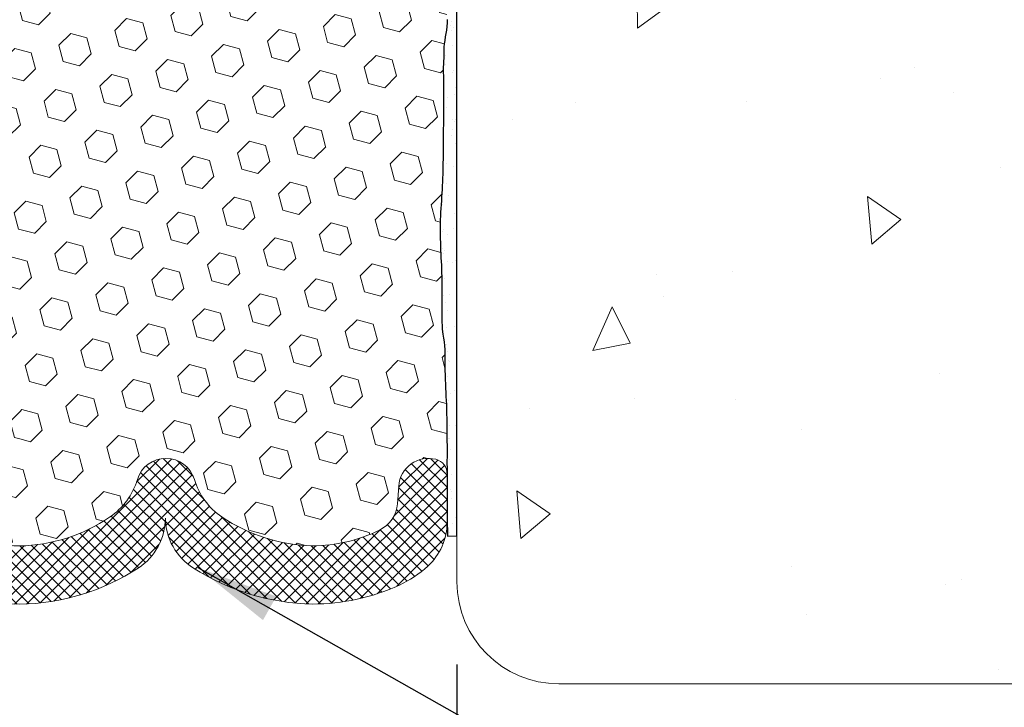
# Model space of a CAD drawing. Extents: x -6 to 2303, y -6 to 3799.
# Drawn here: x 19 to 22, y 11 to 13 of the extents above; entities that cross this region are included whole.
import ezdxf

# ---------------------------------------------------------------- set-up
doc = ezdxf.new("R2010")
doc.units = 0
doc.header["$LTSCALE"] = 5
doc.header["$MEASUREMENT"] = 0
doc.layers.get('DEFPOINTS').update_dxf_attribs({"linetype": 'CONTINUOUS'})
for name, color, linetype, lineweight in [('CONCRETE - H', 130, 'CONTINUOUS', 9), ('CONCRETE - L', 132, 'CONTINUOUS', 20), ('EPOXY ADHESIVE - H', 50, 'CONTINUOUS', 15), ('EPOXY ADHESIVE - L', 52, 'CONTINUOUS', 25), ('FOAM INSERT - H', 150, 'CONTINUOUS', 15), ('SILICONE BELLOWS - H', 20, 'CONTINUOUS', 15), ('SILICONE BELLOWS - L', 22, 'CONTINUOUS', 20), ('TEXT - 4', 241, 'CONTINUOUS', 25)]:
    doc.layers.add(name, color=color, linetype=linetype, lineweight=lineweight)
doc.layers.add('DIMS', color=2, linetype='CONTINUOUS')
doc.styles.add('ROMANS', font='romans', dxfattribs={"width": 0.9})
doc.dimstyles.get("Standard").update_dxf_attribs({"dimtxt": 0.18, "dimasz": 0.18, "dimexe": 0.18, "dimexo": 0.0625, "dimgap": 0.09, "dimtad": 0, "dimtih": 1, "dimtoh": 1, "dimdec": 4, "dimzin": 0, "dimdsep": 46, "dimtxsty": 'Standard', "dimcen": 0.09, "dimadec": 0, "dimazin": 0, "dimtfac": 1, "dimtdec": 4, "dimtofl": 0, "dimtmove": 0, "dimatfit": 3, "dimfxl": 1, "dimtolj": 1, "dimtzin": 0, "dimarcsym": 0})
pattern_1 = [(45, (-34.63276482926025, 3.305951553866874), (-0.06429910574805842, 0.06429910574805843), [0.0525, -0.105]), (165, (-34.63276482926025, 3.305951553866874), (-0.02353510614441143, -0.08783421189246982), [0.0525, -0.105]), (105, (-34.59564172324796, 3.343074659879168), (-0.08783421189246983, -0.02353510614441138), [0.0525, -0.105])]

# ---------------------------------------------------------------- blocks, each defined once
blk = doc.blocks.new('*D8')
at = {"layer": 'DEFPOINTS', "color": 0, "transparency": 16777216}
for p in [(17.37657815944931, 11.14548368849959), (20.12657815945008, 11.1454836884978), (20.12657815945008, 8.782549651884864)]:
    blk.add_point(p, dxfattribs=at)
at = {"layer": 'DIMS', "transparency": 16777216}
for p, q in [((17.37657815944931, 10.88548368849959), (17.37657815944931, 8.522549651884864)), ((20.12657815945008, 10.8854836884978), (20.12657815945008, 8.522549651884864)), ((17.11657815944931, 8.782549651884864), (16.85657815944931, 8.782549651884864)), ((20.38657815945008, 8.782549651884864), (20.64657815945008, 8.782549651884864))]:
    blk.add_line(p, q, dxfattribs=at)
for points in [[(17.11657815944931, 8.825882985218197), (17.11657815944931, 8.73921631855153), (17.37657815944931, 8.782549651884864)], [(20.38657815945008, 8.825882985218197), (20.38657815945008, 8.73921631855153), (20.12657815945008, 8.782549651884864)]]:
    blk.add_solid(points, dxfattribs=at)
at = {"layer": 'DIMS', "transparency": 16777216, "insert": (18.75157815944959, 8.782549651884864), "char_height": 0.26, "attachment_point": 5, "style": 'ROMANS'}
blk.add_mtext('\\A1;2 3/4 IN\\P [69.9mm]', dxfattribs=at)

msp = doc.modelspace()

# ---------------------------------------------------------------- hatches: boundary and pattern name
at = {"layer": 'CONCRETE - H'}
h = msp.add_hatch(dxfattribs=at)
h.set_pattern_fill('AR-CONC', color=256, scale=0.2, angle=45, style=0)
h.set_pattern_definition([(95, (0, 0), (1.103103998344442, 0.9256141576239351), [0.15, -1.65]), (40.00000000000002, (0, 0), (-1.259984334781772, 0.8675362991960549), [0.12, -1.32]), (145.45144446, (0.09192533112315263, 0.07713451270892387), (-0.1568803286759199, 1.79315044266452), [0.127480384, -1.402284224]), (91.18419999999999, (-0.282842712474619, 0.2828427124746191), (1.743386775892656, 1.275227552429037), [0.225, -2.475]), (141.63563549, (-0.1375604796729257, 0.3891115816175609), (-0.05580013676875284, 2.69942333638179), [0.191220684, -2.10342752]), (36.18416399000001, (-0.282842712474619, 0.2828427124746191), (-0.05580013693123886, 2.699423334792193), [0.18, -1.980000002]), (66, (-0.07071067811865475, 0.3535533905932738), (1.413543144228605, 0.2747649529355399), [0.15, -1.65]), (11.00000000000004, (-0.07071067811865475, 0.3535533905932738), (-0.6814171861239082, 1.369616870797532), [0.12, -1.32]), (116.45144474, (0.04708458310091715, 0.3764504698333166), (0.7321259499943066, 1.644381811167456), [0.12748038, -1.402284224]), (82.50000000000001, (0, 0), (-0.4535863706126804, 0.4879796352250946), [0, -1.304, 0, -1.34, 0, -1.325]), (52.49999999999999, (0, 0), (-0.1857458844049201, 0.9298188998007269), [0, -0.764, 0, -1.274, 0, -0.505]), (12.5, (-0.3153696244092002, -0.3153696244092002), (0.7868363346384121, 0.7230415236297212), [0, -0.5, 0, -1.56, 0, -2.07]), (2.499999999999997, (-0.4567909806465097, -0.4567909806465097), (0.6831799663969323, 0.9663196137478978), [0, -0.65, 0, -1.036, 0, -1.47])])
h.paths.add_polyline_path([(24.09417977960769, 15.32548368849893), (20.44657815945033, 15.32548368849893, 0.4142135623734372), (20.12657815945036, 15.00548368849854), (20.12657815945119, 14.29667444941697), (20.126624120603, 11.28413589841421), (20.12657817703127, 11.1455897637511, 0.4143106554643073), (20.44657815945006, 10.82548368849893), (24.09417977960769, 10.82548368849893)])
h.paths.add_polyline_path([(21.95206960355467, 12.75074031648364), (24.98996192583786, 12.75074031648364), (24.98996192583786, 13.14212521690047), (21.95206960355467, 13.14212521690047)], flags=9)
h.paths.add_polyline_path([(21.91790108050236, 12.20179766897718), (26.79095371362912, 12.20179766897718), (26.79095371362912, 12.79819370770792), (21.91790108050236, 12.79819370770792)], flags=9)
at = {"layer": 'EPOXY ADHESIVE - H'}
h = msp.add_hatch(dxfattribs=at)
h.set_pattern_fill('AR-SAND', color=256, scale=0.04, style=0)
h.set_pattern_definition([(37.50000000000001, (-0.9523313600791212, -1393.213539944595), (-0.002519734324384326, 0.07707295076052635), [0, -0.0608, 0, -0.068, 0, -0.065]), (7.499999999999999, (-0.9523313600791212, -1393.213539944595), (0.07079106821070909, 0.1128858426091896), [0, -0.0328, 0, -0.05480000000000001, 0, -0.021]), (327.5, (-1.00153136007912, -1393.213539944595), (0.1245656744700598, 0.0002263621414785799), [0, -0.02, 0, -0.07200000000000001, 0, -0.094]), (317.5, (-1.00153136007912, -1393.213539944595), (0.1202450641828917, 0.03510702259736997), [0, -0.01, 0, -0.0472, 0, -0.05400000000000001])])
edge = h.paths.add_edge_path()
edge.add_arc((20.29867968250487, 14.41118437182439), 0.2034174477325847, 181.0311891011196, 212.1978594779897, ccw=False)
edge.add_line((20.09529517888728, 14.40752353444912), (20.08785409195356, 14.25904813900155))
edge.add_line((20.08785409195357, 14.25904813900155), (20.08321422492459, 14.17196369821357))
edge.add_line((20.08321422492457, 14.17196369821357), (20.08121034365421, 14.11587941331294))
edge.add_line((20.08121034365421, 14.11587941331294), (20.08122173763746, 14.07340173188044))
edge.add_line((20.08122173763746, 14.07340173188044), (20.08223583118858, 14.03831917097767))
edge.add_line((20.08223583118857, 14.03831917097767), (20.08326734144632, 14.00502102052286))
edge.add_line((20.08326734144632, 14.00502102052286), (20.08392120479915, 13.97137334183748))
edge.add_line((20.08392120479917, 13.97137334183748), (20.08425194750195, 13.9378905700309))
edge.add_line((20.08425194750195, 13.9378905700309), (20.08432538907491, 13.90515366481685))
edge.add_line((20.08432538907491, 13.90515366481685), (20.08420734903824, 13.87374358590904))
edge.add_line((20.08420734903824, 13.87374358590904), (20.08396364691215, 13.84424129302164))
edge.add_line((20.08396364691215, 13.84424129302164), (20.08366010221688, 13.81722774586836))
edge.add_line((20.08366010221687, 13.81722774586836), (20.08336253447261, 13.7932839041627))
edge.add_line((20.08336253447261, 13.7932839041627), (20.08312804522659, 13.77286742439054))
edge.add_line((20.0831280452266, 13.77286742439054), (20.08295699555374, 13.75563345041036))
edge.add_line((20.08295699555373, 13.75563345041036), (20.08282704101497, 13.74091598914054))
edge.add_line((20.08282704101498, 13.74091598914054), (20.08271577704677, 13.72804819712422))
edge.add_line((20.08271577704676, 13.72804819712422), (20.08260079908557, 13.71636323090541))
edge.add_line((20.08260079908558, 13.71636323090541), (20.08245972436741, 13.70519503367717))
edge.add_line((20.0824597243674, 13.70519503367717), (20.08227532408, 13.6940635319649))
edge.add_line((20.08227532408, 13.6940635319649), (20.08204214173654, 13.68291346347445))
edge.add_line((20.08204214173654, 13.68291346347445), (20.08175635693921, 13.67174860513177))
edge.add_line((20.08175635693922, 13.67174860513177), (20.08141414929024, 13.66057273386326))
edge.add_line((20.08141414929023, 13.66057273386326), (20.08101169839179, 13.64938962659488))
edge.add_line((20.0810116983918, 13.64938962659488), (20.08054518384613, 13.63820306025258))
edge.add_line((20.08054518384614, 13.63820306025258), (20.08001078525542, 13.62701681176253))
edge.add_line((20.08001078525541, 13.62701681176253), (20.07940468222186, 13.61583465805091))
edge.add_line((20.07940468222188, 13.61583465805091), (20.07872305434771, 13.60466037604368))
edge.add_line((20.07872305434769, 13.60466037604368), (20.07796598972469, 13.59349710700502))
edge.add_line((20.07796598972469, 13.59349710700502), (20.07716363931879, 13.58234310288793))
edge.add_line((20.0771636393188, 13.58234310288793), (20.07636010298931, 13.57119434705049))
edge.add_line((20.0763601029893, 13.57119434705049), (20.07559955722821, 13.56004681038706))
edge.add_line((20.0755995572282, 13.56004681038706), (20.07492617852752, 13.54889646379291))
edge.add_line((20.07492617852753, 13.54889646379291), (20.07438288950217, 13.53773940534523))
edge.add_line((20.07438288950215, 13.53773940534523), (20.07398624719752, 13.52657440742627))
edge.add_line((20.07398624719752, 13.52657440742627), (20.07372774822103, 13.51540278433998))
edge.add_line((20.07372774822105, 13.51540278433998), (20.07359789654021, 13.50422595107596))
edge.add_line((20.07359789654021, 13.50422595107596), (20.07358719612255, 13.4930453226238))
edge.add_line((20.07358719612255, 13.4930453226238), (20.07368615093559, 13.48186231397284))
edge.add_line((20.0736861509356, 13.48186231397284), (20.07388526494688, 13.47067834011267))
edge.add_line((20.07388526494688, 13.47067834011267), (20.07417504212393, 13.45949481603242))
edge.add_line((20.07417504212393, 13.45949481603242), (20.07454598643425, 13.44831315672189))
edge.add_line((20.07454598643426, 13.44831315672189), (20.07498782259744, 13.43713466214507))
edge.add_line((20.07498782259742, 13.43713466214507), (20.07548368602271, 13.42595965961249))
edge.add_line((20.07548368602272, 13.42595965961249), (20.07601339944491, 13.4147879874485))
edge.add_line((20.07601339944492, 13.4147879874485), (20.07655676052426, 13.40361948027629))
edge.add_line((20.07655676052426, 13.40361948027629), (20.07709356692102, 13.39245397271833))
edge.add_line((20.07709356692101, 13.39245397271833), (20.07760361629545, 13.38129129939779))
edge.add_line((20.07760361629545, 13.38129129939779), (20.07806670630782, 13.37013129493783))
edge.add_line((20.07806670630782, 13.37013129493783), (20.07846263461839, 13.35897379396095))
edge.add_line((20.07846263461839, 13.35897379396095), (20.07877191149229, 13.34781856424087))
edge.add_line((20.07877191149228, 13.34781856424087), (20.07898263648603, 13.3366646615986))
edge.add_line((20.07898263648605, 13.3366646615986), (20.07908749457719, 13.32551071169672))
edge.add_line((20.07908749457718, 13.32551071169672), (20.07907923433943, 13.31435533423126))
edge.add_line((20.07907923433945, 13.31435533423126), (20.07895060434648, 13.30319714889896))
edge.add_line((20.07895060434646, 13.30319714889896), (20.07869435317197, 13.29203477539562))
edge.add_line((20.07869435317198, 13.29203477539562), (20.07830322938965, 13.2808668334182))
edge.add_line((20.07830322938966, 13.2808668334182), (20.07776998157318, 13.26969194266297))
edge.add_line((20.07776998157318, 13.26969194266297), (20.07708735829625, 13.25850872282598))
edge.add_line((20.07708735829625, 13.25850872282598), (20.07624810813255, 13.24731579360372))
edge.add_line((20.07624810813255, 13.24731579360372), (20.07524497965576, 13.23611177469291))
edge.add_line((20.07524497965576, 13.23611177469291), (20.07407362293259, 13.22489554418251))
edge.add_line((20.0740736229326, 13.22489554418251), (20.07280614144582, 13.21367278873748))
edge.add_line((20.07280614144582, 13.21367278873748), (20.07159691627984, 13.20245652227203))
edge.add_line((20.07159691627984, 13.20245652227203), (20.07060439681776, 13.19126012100349))
edge.add_line((20.07060439681776, 13.19126012100349), (20.06998703244265, 13.18009696114922))
edge.add_line((20.06998703244264, 13.18009696114922), (20.06990327253759, 13.16898041892654))
edge.add_line((20.0699032725376, 13.16898041892654), (20.0705115664857, 13.15792387055302))
edge.add_line((20.07051156648569, 13.15792387055302), (20.07193944658512, 13.14693809267572))
edge.add_line((20.07193944658512, 13.14693809267572), (20.07408917643446, 13.13601492090078))
edge.add_line((20.07408917643446, 13.13601492090078), (20.07676330292635, 13.12513780645457))
edge.add_line((20.07676330292637, 13.12513780645457), (20.07976392875434, 13.11429016321511))
edge.add_line((20.07976392875432, 13.11429016321511), (20.08289317663868, 13.10345540577481))
edge.add_line((20.08289317663869, 13.10345540577481), (20.08596656423313, 13.09261742713141))
edge.add_line((20.08596656423313, 13.09261742713141), (20.08883620922492, 13.08176142746487))
edge.add_line((20.08883620922492, 13.08176142746487), (20.09136042340053, 13.07087282817969))
edge.add_line((20.09136042340053, 13.07087282817969), (20.09339751854642, 13.05993705068061))
edge.add_line((20.09339751854642, 13.05993705068061), (20.09481010518703, 13.04893988627754))
edge.add_line((20.09481010518704, 13.04893988627754), (20.09558532190876, 13.03787784189325))
edge.add_line((20.09558532190874, 13.03787784189325), (20.09585101517334, 13.02675953233341))
edge.add_line((20.09585101517335, 13.02675953233341), (20.0957425812875, 13.01559422206577))
edge.add_line((20.09574258128751, 13.01559422206577), (20.09539541655789, 13.00439117555828))
edge.add_line((20.09539541655788, 13.00439117555828), (20.09494491729117, 12.99315965727913))
edge.add_line((20.09494491729117, 12.99315965727913), (20.09452647979405, 12.98190893169607))
edge.add_line((20.09452647979404, 12.98190893169607), (20.09427550037319, 12.97064826327681))
edge.add_line((20.09427550037319, 12.97064826327681), (20.09430852140416, 12.95938694536124))
edge.add_line((20.09430852140417, 12.95938694536124), (20.09457450434604, 12.94813452791021))
edge.add_line((20.09457450434604, 12.94813452791021), (20.09493462581477, 12.93690069531197))
edge.add_line((20.09493462581477, 12.93690069531197), (20.09524929100115, 12.92569513313623))
edge.add_line((20.09524929100115, 12.92569513313623), (20.09537890509598, 12.91452752695267))
edge.add_line((20.09537890509597, 12.91452752695267), (20.09518387329005, 12.90340756233121))
edge.add_line((20.09518387329007, 12.90340756233121), (20.09452460077421, 12.8923449248411))
edge.add_line((20.09452460077421, 12.8923449248411), (20.09328740183766, 12.8813478142776))
edge.add_line((20.09328740183766, 12.8813478142776), (20.0915956630757, 12.87041083536854))
edge.add_line((20.09159566307571, 12.87041083536854), (20.08969992113265, 12.85952130133745))
edge.add_line((20.08969992113263, 12.85952130133745), (20.08785192502796, 12.84866645588357))
edge.add_line((20.08785192502796, 12.84866645588357), (20.08630342378117, 12.83783354270639))
edge.add_line((20.08630342378117, 12.83783354270639), (20.08530616641175, 12.82700980550493))
edge.add_line((20.08530616641175, 12.82700980550493), (20.08504881741676, 12.81574182252774))
edge.add_line((20.08504881741675, 12.81574182252774), (20.08482895632479, 12.7973516601366))
edge.add_line((20.0848289563248, 12.7973516601366), (20.08328426548038, 12.76055179300414))
edge.add_line((20.08328426548039, 12.76055179300414), (20.08396208927324, 12.7246406740839))
edge.add_line((20.08396208927323, 12.7246406740839), (20.08427847309027, 12.68897525635356))
edge.add_line((20.08427847309028, 12.68897525635356), (20.08431341453557, 12.65426164318563))
edge.add_line((20.08431341453556, 12.65426164318563), (20.08414691121319, 12.62120593795197))
edge.add_line((20.0841469112132, 12.62120593795197), (20.08385896072725, 12.59051424402486))
edge.add_line((20.08385896072724, 12.59051424402486), (20.0835295606818, 12.56289266477614))
edge.add_line((20.0835295606818, 12.56289266477614), (20.08323817683944, 12.53903978144279))
edge.add_line((20.08323817683944, 12.53903978144279), (20.08302623592228, 12.5191161675736))
edge.add_line((20.08302623592226, 12.5191161675736), (20.08287238094368, 12.50239441117622))
edge.add_line((20.08287238094368, 12.50239441117622), (20.0827493812068, 12.488064025048))
edge.add_line((20.08274938120681, 12.488064025048), (20.08263000601474, 12.47531452198649))
edge.add_line((20.08263000601472, 12.47531452198649), (20.08248702468924, 12.46333541546204))
edge.add_line((20.08248702468924, 12.46333541546204), (20.08229716691238, 12.45145913083883))
edge.add_line((20.08229716691237, 12.45145913083883), (20.08205221409009, 12.4395612436553))
edge.add_line((20.08205221409008, 12.4395612436553), (20.08174752287847, 12.42764634441931))
edge.add_line((20.08174752287849, 12.42764634441931), (20.08137844993359, 12.41571902363893))
edge.add_line((20.08137844993357, 12.41571902363893), (20.08094035191144, 12.40378387182221))
edge.add_line((20.08094035191147, 12.40378387182221), (20.08042858546818, 12.39184547947724))
edge.add_line((20.08042858546818, 12.39184547947724), (20.0798385072598, 12.37990843711185))
edge.add_line((20.07983850725978, 12.37990843711185), (20.07916547394237, 12.36797733523434))
edge.add_line((20.07916547394237, 12.36797733523434), (20.07840492603746, 12.35605675071355))
edge.add_line((20.07840492603748, 12.35605675071355), (20.07756898379176, 12.34414854769028))
edge.add_line((20.07756898379176, 12.34414854769028), (20.07670645601303, 12.33224862341825))
edge.add_line((20.07670645601303, 12.33224862341825), (20.07587103518497, 12.32035208088922))
edge.add_line((20.07587103518496, 12.32035208088922), (20.0751164137913, 12.30845402309404))
edge.add_line((20.07511641379131, 12.30845402309404), (20.07449607363596, 12.29654957439373))
edge.add_line((20.07449607363594, 12.29654957439373), (20.07404214229159, 12.28463602514506))
edge.add_line((20.0740421422916, 12.28463602514506), (20.07374733217128, 12.27271466365045))
edge.add_line((20.07374733217127, 12.27271466365045), (20.07360010171642, 12.26078720970025))
edge.add_line((20.07360010171641, 12.26078720970025), (20.07358890936849, 12.24885538308462))
edge.add_line((20.0735889093685, 12.24885538308462), (20.07370221356896, 12.2369209035939))
edge.add_line((20.07370221356896, 12.2369209035939), (20.07392847275925, 12.224985491018))
edge.add_line((20.07392847275923, 12.224985491018), (20.0742561453808, 12.21305086514752))
edge.add_line((20.07425614538082, 12.21305086514752), (20.074673689421, 12.20111874570551))
edge.add_line((20.07467368942099, 12.20111874570551), (20.07516698618372, 12.18919047206867))
edge.add_line((20.07516698618372, 12.18919047206867), (20.07571328646941, 12.17726610965854))
edge.add_line((20.07571328646941, 12.17726610965854), (20.0762880361827, 12.16534545747453))
edge.add_line((20.07628803618272, 12.16534545747453), (20.07686668122825, 12.15342831451602))
edge.add_line((20.07686668122824, 12.15342831451602), (20.07742466751064, 12.14151447978196))
edge.add_line((20.07742466751063, 12.14151447978196), (20.07793744093453, 12.1296037522722))
edge.add_line((20.07793744093453, 12.1296037522722), (20.07838044740458, 12.11769593098546))
edge.add_line((20.07838044740458, 12.11769593098546), (20.07872994480694, 12.10579078420477))
edge.add_line((20.07872994480695, 12.10579078420477), (20.07898088868425, 12.09388737289185))
edge.add_line((20.07898088868424, 12.09388737289185), (20.07914694451114, 12.08198405022375))
edge.add_line((20.07914694451114, 12.08198405022375), (20.07924259219891, 12.07007913856745))
edge.add_line((20.07924259219891, 12.07007913856745), (20.07928231165887, 12.0581709602904))
edge.add_line((20.07928231165889, 12.0581709602904), (20.07928058280234, 12.04625783775981))
edge.add_line((20.07928058280234, 12.04625783775981), (20.07925188554058, 12.03433809334268))
edge.add_line((20.07925188554057, 12.03433809334268), (20.07921069978489, 12.02241004940669))
edge.add_line((20.07921069978491, 12.02241004940669), (20.07917150544662, 12.01047202831859))
edge.add_line((20.07917150544662, 12.01047202831859), (20.07914878243702, 11.99852235244583))
edge.add_line((20.07914878243702, 11.99852235244583), (20.07915701066739, 11.98655934415586))
edge.add_line((20.07915701066739, 11.98655934415586), (20.07921466931731, 11.97462616728302))
edge.add_line((20.07921466931731, 11.97462616728302), (20.07935688042677, 11.96295259237007))
edge.add_line((20.07935688042676, 11.96295259237007), (20.07962309466215, 11.95181692432828))
edge.add_line((20.07962309466217, 11.95181692432828), (20.08005276269945, 11.94149746817601))
edge.add_line((20.08005276269944, 11.94149746817601), (20.08068533521457, 11.93227252893138))
edge.add_line((20.08068533521458, 11.93227252893138), (20.08156026288351, 11.92442041161297))
edge.add_line((20.0815602628835, 11.92442041161297), (20.08270335775821, 11.91811984301461))
edge.add_line((20.08270335775822, 11.91811984301461), (20.08401732832327, 11.91265074704))
edge.add_line((20.08401732832326, 11.91265074704), (20.08533958442128, 11.906816289613))
edge.add_line((20.08533958442128, 11.906816289613), (20.08650693644632, 11.8994152599675))
edge.add_line((20.08650693644631, 11.8994152599675), (20.08735844335499, 11.88926338269124))
edge.add_line((20.08735844335499, 11.88926338269124), (20.0878469786858, 11.87603359233111))
edge.add_line((20.0878469786858, 11.87603359233111), (20.08809066073669, 11.86064338674913))
edge.add_line((20.0880906607367, 11.86064338674913), (20.08822059278715, 11.84410806195723))
edge.add_line((20.08822059278714, 11.84410806195723), (20.08836787811664, 11.82744291396688))
edge.add_line((20.08836787811666, 11.82744291396688), (20.08863909804748, 11.8114887337228))
edge.add_line((20.08863909804748, 11.8114887337228), (20.08903562511834, 11.79633761720851))
edge.add_line((20.08903562511833, 11.79633761720851), (20.08953062206632, 11.78188091161377))
edge.add_line((20.08953062206633, 11.78188091161377), (20.09009725129327, 11.76800996174251))
edge.add_line((20.09009725129326, 11.76800996174251), (20.09070867520094, 11.75461611239842))
edge.add_line((20.09070867520096, 11.75461611239842), (20.09133805619121, 11.7415907083859))
edge.add_line((20.0913380561912, 11.7415907083859), (20.09195855666583, 11.72882509450863))
edge.add_line((20.09195855666584, 11.72882509450863), (20.09254489748288, 11.7161838753197))
edge.add_line((20.09254489748287, 11.7161838753197), (20.0930852496647, 11.70330087521728))
edge.add_line((20.09308524966471, 11.70330087521728), (20.09357466153638, 11.68969191669788))
edge.add_line((20.09357466153637, 11.68969191669788), (20.0940082368402, 11.67487187139926))
edge.add_line((20.09400823684021, 11.67487187139926), (20.09438107931853, 11.65835561095895))
edge.add_line((20.09438107931852, 11.65835561095895), (20.09468829271366, 11.63965800701425))
edge.add_line((20.09468829271367, 11.63965800701425), (20.09492503025166, 11.6182955099793))
edge.add_line((20.09492503025166, 11.6182955099793), (20.09509922315997, 11.59419225229743))
edge.add_line((20.09509922315996, 11.59419225229743), (20.09524852687476, 11.56822071703817))
edge.add_line((20.09524852687477, 11.56822071703817), (20.0954148139812, 11.5413879353743))
edge.add_line((20.09541481398119, 11.5413879353743), (20.09484214108609, 11.52473207988572))
edge.add_line((20.09484214108609, 11.52473207988572), (20.09534930124477, 11.49812374739002))
edge.add_line((20.09534930124477, 11.49812374739002), (20.09534930124477, 11.34570759607294))
edge.add_line((20.09534930124477, 11.34570759607294), (20.09664025861406, 11.28977378410235))
edge.add_line((20.09664025861407, 11.28977378410235), (20.12654517888723, 11.2902559195092))
edge.add_line((20.12654517888723, 11.2902559195092), (20.12654517888701, 14.3027944705131))
at = {"layer": 'FOAM INSERT - H'}
h = msp.add_hatch(dxfattribs=at)
h.set_pattern_fill('HEX', color=256, scale=0.42, angle=45, style=0)
h.set_pattern_definition(pattern_1)
h.paths.add_polyline_path([(17.42942857068007, 13.51540278434), (17.4291700717036, 13.52657440742628), (17.42877342939897, 13.53773940534519), (17.42823014037359, 13.54889646379293), (17.42755676167292, 13.56004681038707), (17.42679621591182, 13.57119434705045), (17.42599267958232, 13.58234310288793), (17.42519032917644, 13.59349710700494), (17.42443326455343, 13.60466037604364), (17.42375163667924, 13.61583465805087), (17.42314553364571, 13.62701681176257), (17.42261113505498, 13.63820306025257), (17.42214462050931, 13.64938962659486), (17.4217421696109, 13.66057273386321), (17.4213999619619, 13.67174860513171), (17.42111417716458, 13.68291346347442), (17.42088099482112, 13.69406353196485), (17.42069659453372, 13.70519503367722), (17.42055551981554, 13.7163632309054), (17.42044054185436, 13.72804819712416), (17.42032927788614, 13.74091598914054), (17.42019932334739, 13.75563345041044), (17.42002827367452, 13.77286742439051), (17.41979378442851, 13.7932839041627), (17.41949621668426, 13.8172277458678), (17.41919267198897, 13.84424129302171), (17.41894896986288, 13.8737435859091), (17.41883092982621, 13.90515366481683), (17.41890437139917, 13.93789057003092), (17.41923511410195, 13.97137334183749), (17.4198889774548, 14.00502102052286), (17.42092048771256, 14.03831917097795), (17.42193458126366, 14.07340173188044), (17.42194597524691, 14.11587941331293), (17.41994209397654, 14.17196369821359), (17.41530222694755, 14.25904813900153), (17.4078611400147, 14.40752353443203), (17.40780665289294, 14.66681952983684, 0.3522960079936055), (17.44293123697582, 14.61971031113935, 0.4678085753406017), (17.55986755274938, 14.70362522841506), (17.56397284991353, 14.75959390032278, -0.2644649273847602), (17.61900618002382, 14.84173258701056, -0.1150021605697864), (17.83077406492926, 14.89148458101287, -0.1440194213266729), (18.11608609787015, 14.80096173560674, -0.1704922685162713), (18.20219295158458, 14.68331024977752, 0.7420054671908617), (18.38164416691434, 14.68331024977714, -0.1704922685140046), (18.46775102062821, 14.80096173560562, -0.1454379521868704), (18.75157815945056, 14.89214536402441), (18.75157815945056, 11.25882201297425, -0.1454379521868903), (18.46775102062817, 11.35000564139306, -0.1704922685139571), (18.38164416691434, 11.46765712722152, 0.7420054671908614), (18.20219295158458, 11.46765712722114, -0.1704922685161345), (18.11608609787025, 11.35000564139199, -0.144019421326728), (17.83077406492927, 11.25948279598579, -0.1150021605697476), (17.61900618002389, 11.30923478998807, -0.2644649273849651), (17.56397284991353, 11.39137347667589), (17.55986755274938, 11.4473421485836, 0.4678085753406003), (17.44293123697582, 11.53125706585931, 0.3317073517604289), (17.40780701765635, 11.48760312754854), (17.40780701765635, 11.49812374739003), (17.40831417781503, 11.52473207988571), (17.40774150491993, 11.5413879353743), (17.40790779202635, 11.56822071703817), (17.40805709574116, 11.59419225229756), (17.40823128864946, 11.61829550997929), (17.40846802618745, 11.63965800701428), (17.4087752395826, 11.65835561095893), (17.40914808206091, 11.67487187139922), (17.40958165736475, 11.68969191669789), (17.41007106923641, 11.7033008752173), (17.41061142141825, 11.71618387531967), (17.41119776223527, 11.72882509450853), (17.41181826270991, 11.7415907083859), (17.41244764370017, 11.75461611239841), (17.41305906760785, 11.76800996174243), (17.41362569683479, 11.78188091161376), (17.41412069378279, 11.7963376172085), (17.41451722085364, 11.81148873372278), (17.41478844078446, 11.8274429139668), (17.41493572611398, 11.84410806195723), (17.41506565816442, 11.86064338674912), (17.41530934021532, 11.87603359233111), (17.41579787554613, 11.88926338269124), (17.41664938245481, 11.8994152599675), (17.41781673447984, 11.906816289613), (17.41913899057786, 11.91265074704), (17.4204529611429, 11.91811984301461), (17.42159605601762, 11.92442041161297), (17.42247098368654, 11.93227252893137), (17.42310355620168, 11.941497468176), (17.42353322423895, 11.95181692432828), (17.42379943847436, 11.96295259237007), (17.42394164958381, 11.97462616728301), (17.42399930823373, 11.98655934415583), (17.4240075364641, 11.99852235244601), (17.4239848134545, 12.0104720283186), (17.42394561911621, 12.02241004940669), (17.42390443336055, 12.03433809334258), (17.42387573609878, 12.04625783775974), (17.42387400724223, 12.05817096029044), (17.42391372670221, 12.07007913856744), (17.42400937438998, 12.08198405022374), (17.42417543021688, 12.09388737289182), (17.42442637409417, 12.10579078420477), (17.42477587149654, 12.11769593098545), (17.42521887796659, 12.12960375227221), (17.42573165139049, 12.14151447978197), (17.42628963767287, 12.15342831451579), (17.4268682827184, 12.16534545747453), (17.4274430324317, 12.17726610965847), (17.4279893327174, 12.18919047206874), (17.42848262948013, 12.20111874570546), (17.4289001735203, 12.21305086514751), (17.42922784614188, 12.22498549101799), (17.42945410533216, 12.23692090359388), (17.42956740953262, 12.24885538308459), (17.42955621718471, 12.26078720970023), (17.42940898672985, 12.27271466365046), (17.42911417660952, 12.28463602514508), (17.42866024526518, 12.29654957439372), (17.42803990510981, 12.30845402309404), (17.42728528371616, 12.32035208088919), (17.42644986288808, 12.33224862341818), (17.42558733510936, 12.34414854769024), (17.42475139286364, 12.35605675071357), (17.42399084495875, 12.36797733523435), (17.42331781164134, 12.3799084371118), (17.42272773343294, 12.39184547947723), (17.42221596698965, 12.40378387182218), (17.42177786896755, 12.41571902363892), (17.42140879602263, 12.42764634441932), (17.42110410481104, 12.43956124365525), (17.42085915198875, 12.45145913083879), (17.42066929421188, 12.46333541546205), (17.42052631288639, 12.47531452198641), (17.42040693769431, 12.488064025048), (17.42028393795744, 12.50239441117622), (17.42013008297886, 12.5191161675735), (17.41991814206168, 12.53903978144248), (17.41962675821932, 12.56289266477614), (17.41929735817388, 12.59051424402495), (17.41900940768792, 12.62120593795195), (17.41884290436556, 12.65426164318566), (17.41887784581084, 12.68897525635352), (17.41919422962789, 12.7246406740839), (17.41987205342073, 12.76055179300414), (17.41832736257632, 12.7973516601366), (17.41810750148437, 12.81574182252774), (17.41785015248936, 12.82700980550492), (17.41685289511994, 12.83783354270639), (17.41530439387316, 12.84866645588357), (17.41345639776848, 12.85952130133749), (17.41156065582541, 12.87041083536853), (17.40986891706346, 12.8813478142776), (17.40863171812691, 12.8923449248411), (17.40797244561105, 12.90340756233122), (17.40777741380515, 12.91452752695267), (17.40790702789997, 12.92569513313622), (17.40822169308635, 12.93690069531194), (17.40858181455508, 12.94813452791021), (17.40884779749695, 12.95938694536124), (17.40888081852793, 12.97064826327681), (17.40862983910708, 12.98190893169606), (17.40821140160995, 12.99315965727893), (17.40776090234324, 13.00439117555826), (17.40741373761361, 13.01559422206578), (17.40730530372777, 13.02675953233341), (17.40757099699238, 13.03787784189324), (17.40834621371408, 13.04893988627754), (17.40975880035469, 13.05993705068062), (17.41179589550059, 13.07087282817969), (17.4143201096762, 13.08176142746487), (17.41718975466799, 13.09261742713143), (17.42026314226243, 13.10345540577485), (17.42339239014681, 13.11429016321513), (17.42639301597475, 13.12513780645458), (17.42906714246666, 13.13601492090077), (17.431216872316, 13.14693809267573), (17.43264475241543, 13.15792387055301), (17.43325304636352, 13.16898041892654), (17.43316928645848, 13.18009696114922), (17.43255192208336, 13.19126012100349), (17.43155940262128, 13.20245652227201), (17.4303501774553, 13.21367278873753), (17.42908269596852, 13.22489554418249), (17.42791133924536, 13.2361117746929), (17.42690821076857, 13.24731579360372), (17.42606896060487, 13.25850872282598), (17.42538633732794, 13.26969194266299), (17.42485308951146, 13.28086683341819), (17.42446196572914, 13.2920347753956), (17.42420571455466, 13.30319714889897), (17.42407708456167, 13.31435533423124), (17.42406882432394, 13.32551071169672), (17.42417368241507, 13.33666466159862), (17.42438440740884, 13.34781856424086), (17.42469368428273, 13.35897379396095), (17.4250896125933, 13.3701312949378), (17.42555270260567, 13.38129129939783), (17.42606275198012, 13.39245397271828), (17.42659955837686, 13.40361948027629), (17.42714291945619, 13.41478798744864), (17.4276726328784, 13.42595965961253), (17.4281684963037, 13.437134662145), (17.42861033246687, 13.44831315672197), (17.42898127677719, 13.45949481603239), (17.42927105395424, 13.47067834011271), (17.42947016796552, 13.48186231397284), (17.42956912277857, 13.4930453226238), (17.42955842236091, 13.50422595107598)])
h = msp.add_hatch(dxfattribs=at)
h.set_pattern_fill('HEX', color=256, scale=0.42, angle=45, style=0)
h.set_pattern_definition(pattern_1)
h.paths.add_polyline_path([(20.07372774822105, 13.51540278434), (20.07398624719752, 13.52657440742628), (20.07438288950215, 13.53773940534519), (20.07492617852753, 13.54889646379293), (20.0755995572282, 13.56004681038707), (20.0763601029893, 13.57119434705045), (20.0771636393188, 13.58234310288793), (20.07796598972468, 13.59349710700494), (20.07872305434769, 13.60466037604364), (20.07940468222188, 13.61583465805087), (20.08001078525541, 13.62701681176257), (20.08054518384614, 13.63820306025257), (20.0810116983918, 13.64938962659486), (20.08141414929022, 13.66057273386321), (20.08175635693922, 13.67174860513171), (20.08204214173654, 13.68291346347442), (20.08227532408, 13.69406353196485), (20.0824597243674, 13.70519503367722), (20.08260079908558, 13.7163632309054), (20.08271577704676, 13.72804819712416), (20.08282704101498, 13.74091598914054), (20.08295699555373, 13.75563345041044), (20.0831280452266, 13.77286742439051), (20.08336253447261, 13.7932839041627), (20.08366010221686, 13.8172277458678), (20.08396364691215, 13.84424129302171), (20.08420734903824, 13.8737435859091), (20.08432538907491, 13.90515366481683), (20.08425194750195, 13.93789057003092), (20.08392120479917, 13.97137334183749), (20.08326734144632, 14.00502102052286), (20.08223583118856, 14.03831917097795), (20.08122173763746, 14.07340173188044), (20.08121034365421, 14.11587941331293), (20.08321422492457, 14.17196369821359), (20.08785409195357, 14.25904813900153), (20.09529517888642, 14.40752353443203), (20.09534966600818, 14.66681952983684, -0.3522960079936055), (20.0602250819253, 14.61971031113935, -0.4678085753406017), (19.94328876615174, 14.70362522841506), (19.93918346898759, 14.75959390032278, 0.2644649273847602), (19.8841501388773, 14.84173258701056, 0.1150021605697864), (19.67238225397186, 14.89148458101287, 0.1440194213266729), (19.38707022103097, 14.80096173560674, 0.1704922685162713), (19.30096336731654, 14.68331024977752, -0.7420054671908617), (19.12151215198678, 14.68331024977714, 0.1704922685140046), (19.03540529827291, 14.80096173560562, 0.1454379521868704), (18.75157815945056, 14.89214536402441), (18.75157815945056, 11.25882201297425, 0.1454379521868903), (19.03540529827295, 11.35000564139306, 0.1704922685139571), (19.12151215198678, 11.46765712722152, -0.7420054671908614), (19.30096336731654, 11.46765712722114, 0.1704922685161345), (19.38707022103087, 11.35000564139199, 0.144019421326728), (19.67238225397185, 11.25948279598579, 0.1150021605697476), (19.88415013887723, 11.30923478998807, 0.2644649273849651), (19.93918346898759, 11.39137347667589), (19.94328876615174, 11.4473421485836, -0.4678085753406003), (20.0602250819253, 11.53125706585931, -0.3317073517604289), (20.09534930124477, 11.48760312754854), (20.09534930124477, 11.49812374739003), (20.09484214108609, 11.52473207988571), (20.09541481398119, 11.5413879353743), (20.09524852687477, 11.56822071703817), (20.09509922315996, 11.59419225229756), (20.09492503025166, 11.61829550997929), (20.09468829271367, 11.63965800701428), (20.09438107931852, 11.65835561095893), (20.09400823684021, 11.67487187139922), (20.09357466153637, 11.68969191669789), (20.09308524966471, 11.7033008752173), (20.09254489748287, 11.71618387531967), (20.09195855666585, 11.72882509450853), (20.0913380561912, 11.7415907083859), (20.09070867520095, 11.75461611239841), (20.09009725129327, 11.76800996174243), (20.08953062206633, 11.78188091161376), (20.08903562511833, 11.7963376172085), (20.08863909804748, 11.81148873372278), (20.08836787811666, 11.8274429139668), (20.08822059278714, 11.84410806195723), (20.0880906607367, 11.86064338674912), (20.0878469786858, 11.87603359233111), (20.08735844335499, 11.88926338269124), (20.08650693644631, 11.8994152599675), (20.08533958442128, 11.906816289613), (20.08401732832326, 11.91265074704), (20.08270335775822, 11.91811984301461), (20.0815602628835, 11.92442041161297), (20.08068533521458, 11.93227252893137), (20.08005276269944, 11.941497468176), (20.07962309466217, 11.95181692432828), (20.07935688042676, 11.96295259237007), (20.07921466931731, 11.97462616728301), (20.07915701066739, 11.98655934415583), (20.07914878243702, 11.99852235244601), (20.07917150544662, 12.0104720283186), (20.07921069978491, 12.02241004940669), (20.07925188554057, 12.03433809334258), (20.07928058280234, 12.04625783775974), (20.07928231165889, 12.05817096029044), (20.07924259219891, 12.07007913856744), (20.07914694451114, 12.08198405022374), (20.07898088868424, 12.09388737289182), (20.07872994480695, 12.10579078420477), (20.07838044740458, 12.11769593098545), (20.07793744093453, 12.12960375227221), (20.07742466751063, 12.14151447978197), (20.07686668122825, 12.15342831451579), (20.07628803618272, 12.16534545747453), (20.07571328646942, 12.17726610965847), (20.07516698618372, 12.18919047206874), (20.07467368942099, 12.20111874570546), (20.07425614538082, 12.21305086514751), (20.07392847275923, 12.22498549101799), (20.07370221356896, 12.23692090359388), (20.0735889093685, 12.24885538308459), (20.07360010171641, 12.26078720970023), (20.07374733217127, 12.27271466365046), (20.0740421422916, 12.28463602514508), (20.07449607363594, 12.29654957439372), (20.07511641379131, 12.30845402309404), (20.07587103518496, 12.32035208088919), (20.07670645601304, 12.33224862341818), (20.07756898379176, 12.34414854769024), (20.07840492603748, 12.35605675071357), (20.07916547394237, 12.36797733523435), (20.07983850725978, 12.3799084371118), (20.08042858546818, 12.39184547947723), (20.08094035191147, 12.40378387182218), (20.08137844993357, 12.41571902363892), (20.08174752287849, 12.42764634441932), (20.08205221409008, 12.43956124365525), (20.08229716691237, 12.45145913083879), (20.08248702468924, 12.46333541546205), (20.08263000601472, 12.47531452198641), (20.08274938120681, 12.488064025048), (20.08287238094368, 12.50239441117622), (20.08302623592226, 12.5191161675735), (20.08323817683944, 12.53903978144248), (20.0835295606818, 12.56289266477614), (20.08385896072724, 12.59051424402495), (20.0841469112132, 12.62120593795195), (20.08431341453556, 12.65426164318566), (20.08427847309028, 12.68897525635352), (20.08396208927323, 12.7246406740839), (20.08328426548039, 12.76055179300414), (20.0848289563248, 12.7973516601366), (20.08504881741675, 12.81574182252774), (20.08530616641175, 12.82700980550492), (20.08630342378117, 12.83783354270639), (20.08785192502796, 12.84866645588357), (20.08969992113264, 12.85952130133749), (20.09159566307571, 12.87041083536853), (20.09328740183766, 12.8813478142776), (20.09452460077421, 12.8923449248411), (20.09518387329007, 12.90340756233122), (20.09537890509597, 12.91452752695267), (20.09524929100115, 12.92569513313622), (20.09493462581477, 12.93690069531194), (20.09457450434604, 12.94813452791021), (20.09430852140417, 12.95938694536124), (20.09427550037319, 12.97064826327681), (20.09452647979404, 12.98190893169606), (20.09494491729117, 12.99315965727893), (20.09539541655788, 13.00439117555826), (20.09574258128751, 13.01559422206578), (20.09585101517335, 13.02675953233341), (20.09558532190874, 13.03787784189324), (20.09481010518704, 13.04893988627754), (20.09339751854642, 13.05993705068062), (20.09136042340053, 13.07087282817969), (20.08883620922492, 13.08176142746487), (20.08596656423313, 13.09261742713143), (20.08289317663869, 13.10345540577485), (20.07976392875431, 13.11429016321513), (20.07676330292637, 13.12513780645458), (20.07408917643446, 13.13601492090077), (20.07193944658512, 13.14693809267573), (20.07051156648569, 13.15792387055301), (20.0699032725376, 13.16898041892654), (20.06998703244264, 13.18009696114922), (20.07060439681776, 13.19126012100349), (20.07159691627984, 13.20245652227201), (20.07280614144582, 13.21367278873753), (20.0740736229326, 13.22489554418249), (20.07524497965576, 13.2361117746929), (20.07624810813255, 13.24731579360372), (20.07708735829625, 13.25850872282598), (20.07776998157318, 13.26969194266299), (20.07830322938966, 13.28086683341819), (20.07869435317198, 13.2920347753956), (20.07895060434646, 13.30319714889897), (20.07907923433945, 13.31435533423124), (20.07908749457718, 13.32551071169672), (20.07898263648605, 13.33666466159862), (20.07877191149228, 13.34781856424086), (20.07846263461839, 13.35897379396095), (20.07806670630782, 13.3701312949378), (20.07760361629545, 13.38129129939783), (20.077093566921, 13.39245397271828), (20.07655676052426, 13.40361948027629), (20.07601339944493, 13.41478798744864), (20.07548368602272, 13.42595965961253), (20.07498782259742, 13.437134662145), (20.07454598643425, 13.44831315672197), (20.07417504212393, 13.45949481603239), (20.07388526494688, 13.47067834011271), (20.0736861509356, 13.48186231397284), (20.07358719612255, 13.4930453226238), (20.07359789654021, 13.50422595107598)])
at = {"layer": 'SILICONE BELLOWS - H', "lineweight": 18}
h = msp.add_hatch(dxfattribs=at)
h.set_pattern_fill('ANSI37', color=256, scale=0.2161182622716802, style=0)
h.set_pattern_definition([(45, (-34.63276482926025, 1.070646494856996), (-0.01910233609881973, 0.01910233609881973), []), (135, (-34.63276482926025, 1.070646494856996), (-0.01910233609881973, -0.01910233609881973), [])])
h.paths.add_polyline_path([(20.03444421851362, 11.19511392060551, -0.07683776049251734), (19.94543926045754, 11.13582988304152, -0.1083473264763518), (19.67268584482785, 11.07620885614228, -0.1422992350168654), (19.2918422938258, 11.19343573693142, -0.2487030914657582), (19.20955654162695, 11.34863306957521, -0.2565247185594891), (19.1244680449927, 11.18943026726448, -0.1409599638991918), (18.75157815944857, 11.07548368849943, -0.140959963898454), (18.3786882739065, 11.18943026726332, -0.2591386577570937), (18.29023734122335, 11.34863306957486, -0.2565247185604693), (18.20514884458827, 11.18943026726347, -0.1396601745920418), (17.83047044832891, 11.07622295228879, -0.1083266256138039), (17.55773797934992, 11.13582688638775, -0.07686536217329591), (17.46869816994284, 11.19512708350888, -0.2105404296627519), (17.40776106065485, 11.33350695415559), (17.40777383374791, 11.48697810102258, -0.3354915715678493), (17.44291730649856, 11.53127022873194, -0.4678085754952374), (17.55985362230442, 11.44735531147773), (17.56395891946792, 11.3913866395775, 0.2669304928170989), (17.61981817949415, 11.30883999214625, 0.1145083211174507), (17.8307742194708, 11.25949665233729, 0.141098159304212), (18.11106053321666, 11.3466586779079, 0.1775617773923212), (18.20219295158276, 11.4676571272212, -0.7420054671905022), (18.38164416691311, 11.46765712722178, 0.1718733246661484), (18.46872646863535, 11.34934034416327, 0.1448619700552569), (18.75157815945056, 11.25882201297427, 0.1448619700517797), (19.03442985025958, 11.3493403441591, 0.1718733246727248), (19.12151215198678, 11.46765712722154, -0.7420054671908614), (19.30096336731654, 11.46765712722116, 0.1774932153558076), (19.39204666670101, 11.34669043549277, 0.1411435282447905), (19.67238225397188, 11.25948279598582, 0.1145151873004719), (19.88332420896035, 11.30882682924558, 0.2669304928235692), (19.93918346898759, 11.39137347667591), (19.94328876615174, 11.44734214858363, -0.4678085753405991), (20.0602250819253, 11.53125706585933, -0.3522960099985618), (20.09534966599588, 11.48414784682765), (20.09538133194067, 11.33345439094914, -0.2104855678553037)])

# ---------------------------------------------------------------- linework, layer by layer
at = {"layer": 'CONCRETE - L'}
for p, q in [((20.12657815945008, 11.14548368849881), (20.12654517888723, 11.2902559195092)), ((24.09417977960769, 10.82548368849893), (20.44657815945036, 10.82548368849893))]:
    msp.add_line(p, q, dxfattribs=at)
msp.add_arc((20.44657815945008, 11.14548368849881), 0.32, 180, 270, dxfattribs=at)
at = {"layer": 'EPOXY ADHESIVE - L'}
msp.add_lwpolyline([(20.09537890509597, 12.91452752695267), (20.09518387329007, 12.90340756233121), (20.09452460077421, 12.8923449248411), (20.09328740183766, 12.8813478142776), (20.09159566307571, 12.87041083536854), (20.08969992113263, 12.85952130133745), (20.08785192502796, 12.84866645588357), (20.08630342378117, 12.83783354270639), (20.08530616641175, 12.82700980550493), (20.08504881741675, 12.81574182252774), (20.0848289563248, 12.7973516601366), (20.08328426548039, 12.76055179300414), (20.08396208927323, 12.7246406740839), (20.08427847309028, 12.68897525635356), (20.08431341453556, 12.65426164318563), (20.0841469112132, 12.62120593795197), (20.08385896072724, 12.59051424402486), (20.0835295606818, 12.56289266477614), (20.08323817683944, 12.53903978144279), (20.08302623592226, 12.5191161675736), (20.08287238094368, 12.50239441117622), (20.08274938120681, 12.488064025048), (20.08263000601472, 12.47531452198649), (20.08248702468924, 12.46333541546204), (20.08229716691237, 12.45145913083883), (20.08205221409008, 12.4395612436553), (20.08174752287849, 12.42764634441931), (20.08137844993357, 12.41571902363893), (20.08094035191147, 12.40378387182221), (20.08042858546818, 12.39184547947724), (20.07983850725978, 12.37990843711185), (20.07916547394237, 12.36797733523434), (20.07840492603748, 12.35605675071355), (20.07756898379176, 12.34414854769028), (20.07670645601303, 12.33224862341825), (20.07587103518496, 12.32035208088922), (20.07511641379131, 12.30845402309404), (20.07449607363594, 12.29654957439373), (20.0740421422916, 12.28463602514506), (20.07374733217127, 12.27271466365045), (20.07360010171641, 12.26078720970025), (20.0735889093685, 12.24885538308462), (20.07370221356896, 12.2369209035939), (20.07392847275923, 12.224985491018), (20.07425614538082, 12.21305086514752), (20.07467368942099, 12.20111874570551), (20.07516698618372, 12.18919047206867), (20.07571328646941, 12.17726610965854), (20.07628803618272, 12.16534545747453), (20.07686668122824, 12.15342831451602), (20.07742466751063, 12.14151447978196), (20.07793744093453, 12.1296037522722), (20.07838044740458, 12.11769593098546), (20.07872994480695, 12.10579078420477), (20.07898088868424, 12.09388737289185), (20.07914694451114, 12.08198405022375), (20.07924259219891, 12.07007913856745), (20.07928231165889, 12.0581709602904), (20.07928058280234, 12.04625783775981), (20.07925188554057, 12.03433809334268), (20.07921069978491, 12.02241004940669), (20.07917150544662, 12.01047202831859), (20.07914878243702, 11.99852235244583), (20.07915701066739, 11.98655934415586), (20.07921466931731, 11.97462616728302), (20.07935688042676, 11.96295259237007), (20.07962309466217, 11.95181692432828), (20.08005276269944, 11.94149746817601), (20.08068533521458, 11.93227252893138), (20.0815602628835, 11.92442041161297), (20.08270335775822, 11.91811984301461), (20.08401732832326, 11.91265074704), (20.08533958442128, 11.906816289613), (20.08650693644631, 11.8994152599675), (20.08735844335499, 11.88926338269124), (20.0878469786858, 11.87603359233111), (20.0880906607367, 11.86064338674913), (20.08822059278714, 11.84410806195723), (20.08836787811666, 11.82744291396688), (20.08863909804748, 11.8114887337228), (20.08903562511833, 11.79633761720851), (20.08953062206633, 11.78188091161377), (20.09009725129326, 11.76800996174251), (20.09070867520096, 11.75461611239842), (20.0913380561912, 11.7415907083859), (20.09195855666584, 11.72882509450863), (20.09254489748287, 11.7161838753197), (20.09308524966471, 11.70330087521728), (20.09357466153637, 11.68969191669788), (20.09400823684021, 11.67487187139926), (20.09438107931852, 11.65835561095895), (20.09468829271367, 11.63965800701425), (20.09492503025166, 11.6182955099793), (20.09509922315996, 11.59419225229743), (20.09524852687477, 11.56822071703817), (20.09541481398119, 11.5413879353743), (20.09484214108609, 11.52473207988572), (20.09534930124477, 11.49812374739002), (20.09534930124477, 11.34570759607294), (20.09664025861407, 11.28977378410235), (20.12654517888723, 11.2902559195092), (20.126545178887, 14.3027944705131, -0.1368348068160312)], format="xyb", dxfattribs=at)
at = {"layer": 'SILICONE BELLOWS - L'}
msp.add_lwpolyline([(18.46872646863545, 11.34934034416318, 0.1448619700551961), (18.75157815945056, 11.25882201297425, 0.1448619700517843), (19.03442985025958, 11.34934034415908, 0.1718733246727187), (19.12151215198678, 11.46765712722152, -0.7420054671908423), (19.30096336731654, 11.46765712722114, 0.1704922685162769), (19.38707022103097, 11.35000564139193, 0.1440194213266806), (19.67238225397188, 11.25948279598579, 0.1145151873004797), (19.88332420896036, 11.30882682924556, 0.26693049282348), (19.93918346898759, 11.39137347667586), (19.94328876615174, 11.44734214858363, -0.4678085753405055), (20.0602250819253, 11.53125706585931, -0.3522960099986034), (20.09534966599588, 11.48414784682762), (20.09538133194067, 11.33345439094917, -0.210485567854637), (20.03444421851401, 11.19511392060585, -0.07683776049290032), (19.94543926045753, 11.1358298830415, -0.1083473264763527), (19.67268584482784, 11.07620885614226, -0.1396746902314269), (19.29800747431074, 11.18943026726348, -0.256104472322066), (19.2095686854498, 11.34649910938487, -0.2534943430584896), (19.12446804499251, 11.18943026726433, -0.1409599638991103), (18.75157815944857, 11.07548368849941, -0.1409599638984522), (18.3786882739065, 11.1894302672633, -0.2561044723210685)], format="xyb", dxfattribs=at)

# ---------------------------------------------------------------- dimensions: what is measured, and where the dimension line sits
at = {"layer": 'DIMS'}
dim = msp.add_linear_dim(base=(20.12657815945008, 8.782549651884864), p1=(17.37657815944931, 11.14548368849959), p2=(20.12657815945008, 11.1454836884978), text='<>\\P[]', dimstyle='Standard', override={"dimtxt": 0.26, "dimasz": 0.26, "dimexe": 0.26, "dimexo": 0.26, "dimgap": 0.26, "dimtih": 0, "dimtoh": 0, "dimlunit": 5, "dimpost": ' IN', "dimtxsty": 'ROMANS', "dimdle": 0.05, "dimclrd": 256, "dimclre": 256, "dimclrt": 256, "dimtfac": 0.45, "dimtdec": 2, "dimfrac": 2, "dimlwd": 65535, "dimlwe": 65535}, dxfattribs=at)
dim.commit()
dim.dimension.update_dxf_attribs({"geometry": '*D8', "text_midpoint": (18.75157815944959, 8.782549651884864), "dimtype": 160})

# ---------------------------------------------------------------- leaders
at = {"layer": 'TEXT - 4'}
msp.add_leader([(19.31129504076017, 11.19068150048338), (21.95798387592106, 9.694696615249313), (22.4363228767856, 9.694696615249313)], dimstyle='Standard', override={"dimtxt": 0.6, "dimasz": 0.26, "dimexe": 0.5, "dimexo": 1, "dimtih": 0, "dimtoh": 0, "dimdec": 2, "dimtxsty": 'ROMANS', "dimdle": 0.05, "dimtfac": 0.3, "dimtdec": 2}, dxfattribs=at)

doc.saveas('drawing.dxf')
